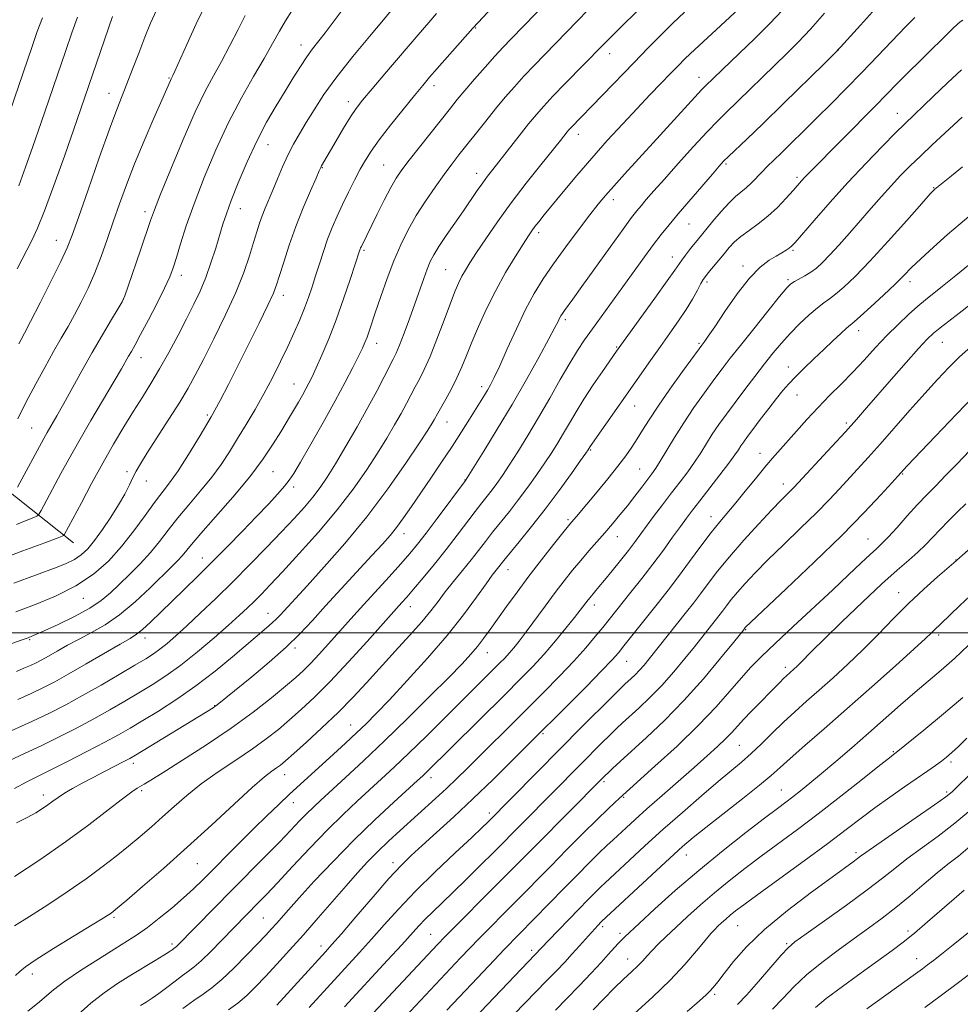
# Model space of a CAD drawing. Extents: x 2157300 to 2160200, y 297300 to 300200.
# Drawn here: x 2157750 to 2157992, y 298405 to 298658 of the extents above; entities that cross this region are included whole.
import ezdxf

# ---------------------------------------------------------------- set-up
doc = ezdxf.new("R2010")
doc.units = 0
doc.header["$MEASUREMENT"] = 0
for name, color, linetype, lineweight in [('BREAKLINE DTM HARD', 7, 'Continuous', 0), ('CONTOUR INDEX', 41, 'Continuous', 13), ('CONTOUR INTERMEDIATE', 44, 'Continuous', 0), ('GRID LINE', 7, 'Continuous', 0), ('SPOT ELEVATION DTM', 2, 'Continuous', 13)]:
    doc.layers.add(name, color=color, linetype=linetype, lineweight=lineweight)

msp = doc.modelspace()

# ---------------------------------------------------------------- linework, layer by layer
at = {"layer": 'BREAKLINE DTM HARD'}
msp.add_polyline3d([(2157763.67, 298523.19, 986.74), (2157713, 298563.41, 971.21), (2157677.48, 298591.81, 963.24), (2157654.8, 298614.24, 957.91), (2157635.62, 298634.31, 951.58), (2157618.12, 298643.23, 943.73), (2157586.64, 298664.57, 936.35), (2157562.76, 298682.32, 934.13), (2157551.12, 298692.37, 925.98), (2157540.65, 298703, 922.06), (2157525.54, 298718.93, 914.97)], dxfattribs=at)
at = {"layer": 'CONTOUR INDEX', "flags": 128}
for points, elevation in [([(2157920.6821, 298659.541), (2157917.709, 298656.717), (2157914.595, 298653.654), (2157911.277, 298650.311), (2157907.718, 298646.6681), (2157891.477, 298629.879), (2157890.993, 298629.336), (2157890.539, 298628.784), (2157888.784, 298626.582), (2157883.742, 298620.323), (2157880.014, 298615.618), (2157876.1551, 298610.569), (2157872.636, 298605.699), (2157869.636, 298601.336), (2157867.261, 298597.7641), (2157865.564, 298595.156), (2157864.381, 298593.251), (2157863.496, 298591.681), (2157862.696, 298590.0569), (2157861.784, 298587.92), (2157860.566, 298584.79), (2157858.93, 298580.426), (2157857.083, 298575.537), (2157855.312, 298571.069), (2157853.836, 298567.73), (2157852.607, 298565.279), (2157851.5049, 298563.238), (2157849.236, 298558.949), (2157847.865, 298556.408), (2157846.211, 298553.46), (2157844.212, 298550.064), (2157841.818, 298546.1911), (2157838.964, 298541.821), (2157835.538, 298536.959), (2157831.416, 298531.621), (2157826.613, 298525.926), (2157821.705, 298520.417), (2157817.41, 298515.741), (2157814.25, 298512.361), (2157811.989, 298509.998), (2157810.1931, 298508.184), (2157808.444, 298506.478), (2157806.355, 298504.531), (2157803.55, 298502.017), (2157799.809, 298498.756), (2157795.53, 298495.153), (2157791.266, 298491.758), (2157787.436, 298488.982), (2157783.922, 298486.683), (2157780.475, 298484.578), (2157776.874, 298482.432), (2157773.031, 298480.201), (2157768.888, 298477.891), (2157764.436, 298475.522), (2157759.85, 298473.1859), (2157755.355, 298470.99), (2157751.138, 298469.012), (2157747.2481, 298467.2001)], 1000), ([(2157797.698, 298661.6729), (2157795.247, 298656.553), (2157792.827, 298651.249), (2157789.755, 298644.384), (2157789.248, 298643.281), (2157788.795, 298642.416), (2157788.613, 298642.029), (2157786.417, 298636.967), (2157784.374, 298632.294), (2157781.887, 298626.519), (2157779.413, 298620.569), (2157777.309, 298615.176), (2157775.529, 298610.293), (2157773.924, 298605.677), (2157772.367, 298601.145), (2157770.795, 298596.733), (2157769.166, 298592.538), (2157767.454, 298588.64), (2157765.702, 298585.059), (2157763.971, 298581.8009), (2157762.288, 298578.809), (2157760.539, 298575.776), (2157758.576, 298572.331), (2157756.332, 298568.271), (2157754.057, 298564.059), (2157752.085, 298560.327), (2157750.625, 298557.487), (2157749.406, 298555.0789)], 980), ([(2157979.843, 298658.233), (2157977.475, 298655.8021), (2157970.323, 298648.323), (2157966.206, 298644.043), (2157962.196, 298639.933), (2157958.359, 298636.055), (2157954.696, 298632.3941), (2157951.234, 298628.962), (2157948.115, 298625.896), (2157945.509, 298623.358), (2157941.964, 298619.938), (2157940.605, 298618.571), (2157937.875, 298615.694), (2157936.532, 298614.402), (2157933.809, 298612.161), (2157932.128, 298610.581), (2157930.0971, 298608.363), (2157927.988, 298605.884), (2157923.904, 298600.92), (2157923.013, 298599.813), (2157921.9751, 298598.498), (2157920.896, 298597.095), (2157919.962, 298595.827), (2157918.2, 298593.226), (2157916.268, 298590.478), (2157913.087, 298586.074), (2157903.178, 298572.476), (2157899.571, 298567.25), (2157897.203, 298563.7471), (2157894.841, 298560.123), (2157892.836, 298556.857), (2157891.148, 298553.964), (2157889.636, 298551.345), (2157888.163, 298548.886), (2157886.602, 298546.412), (2157884.828, 298543.732), (2157882.756, 298540.7219), (2157880.4651, 298537.515), (2157878.073, 298534.306), (2157875.695, 298531.264), (2157871.357, 298525.869), (2157869.528, 298523.525), (2157867.77, 298521.238), (2157865.863, 298518.796), (2157863.668, 298516.065), (2157861.368, 298513.224), (2157859.2281, 298510.531), (2157857.393, 298508.1291), (2157855.529, 298505.715), (2157853.18, 298502.871), (2157850.037, 298499.31), (2157846.369, 298495.278), (2157838.992, 298487.214), (2157835.437, 298483.399), (2157831.658, 298479.543), (2157827.539, 298475.592), (2157823.542, 298471.913), (2157820.271, 298468.978), (2157818.147, 298467.11), (2157816.844, 298466.026), (2157815.85, 298465.295), (2157814.654, 298464.459), (2157812.746, 298462.974), (2157809.614, 298460.269), (2157804.9381, 298455.988), (2157799.159, 298450.629), (2157792.909, 298444.9031), (2157786.808, 298439.472), (2157781.445, 298434.812), (2157777.398, 298431.349), (2157775.037, 298429.347), (2157773.91, 298428.414), (2157773.358, 298427.997), (2157772.718, 298427.565), (2157771.315, 298426.683), (2157768.474, 298424.938), (2157763.868, 298422.1269), (2157758.587, 298418.8771), (2157754.071, 298416.023), (2157751.365, 298414.169), (2157749.928, 298412.997), (2157748.8221, 298411.959)], 1010), ([(2157857.004, 298659.227), (2157854.99, 298656.935), (2157852.242, 298653.751), (2157844.136, 298644.266), (2157840.4301, 298639.905), (2157837.964, 298636.957), (2157836.339, 298634.847), (2157834.884, 298632.659), (2157833.104, 298629.746), (2157831.201, 298626.533), (2157827.454, 298620.1), (2157827.217, 298619.6461), (2157826.829, 298618.791), (2157826.007, 298616.9289), (2157824.57, 298613.646), (2157822.738, 298609.308), (2157820.829, 298604.47), (2157819.121, 298599.667), (2157817.71, 298595.34), (2157816.647, 298591.903), (2157815.897, 298589.522), (2157815.062, 298587.354), (2157813.655, 298584.302), (2157811.362, 298579.628), (2157803.492, 298563.8971), (2157801.37, 298559.781), (2157799.039, 298555.528), (2157796.236, 298550.722), (2157793.259, 298545.861), (2157790.547, 298541.672), (2157788.395, 298538.63), (2157784.537, 298533.574), (2157782.091, 298530.181), (2157779.224, 298526.253), (2157776.06, 298522.232), (2157772.6611, 298518.488), (2157768.8329, 298515.1), (2157764.321, 298512.073), (2157759.048, 298509.421), (2157753.642, 298507.19), (2157748.909, 298505.434)], 990), ([(2157993.709, 298607.036), (2157991.487, 298605.187), (2157988.284, 298602.411), (2157984.674, 298599.198), (2157981.415, 298596.211), (2157979.023, 298593.906), (2157977.044, 298591.919), (2157974.779, 298589.683), (2157971.776, 298586.837), (2157968.55, 298583.854), (2157965.865, 298581.415), (2157964.244, 298579.985), (2157962.303, 298578.318), (2157960.814, 298576.965), (2157958.821, 298575.114), (2157956.468, 298572.902), (2157953.9201, 298570.4799), (2157951.42, 298568.064), (2157949.227, 298565.882), (2157947.5, 298564.059), (2157945.987, 298562.314), (2157944.334, 298560.261), (2157942.307, 298557.66), (2157940.154, 298554.857), (2157938.243, 298552.3429), (2157936.854, 298550.488), (2157935.897, 298549.166), (2157935.194, 298548.131), (2157934.54, 298547.111), (2157933.623, 298545.747), (2157932.104, 298543.655), (2157929.796, 298540.63), (2157924.634, 298533.999), (2157922.7541, 298531.563), (2157921.225, 298529.529), (2157919.63, 298527.347), (2157917.637, 298524.59), (2157915.251, 298521.321), (2157912.563, 298517.726), (2157909.698, 298514.0159), (2157906.9221, 298510.5), (2157899.704, 298501.444), (2157897.766, 298499.054), (2157895.31, 298496.145), (2157892.259, 298492.732), (2157888.585, 298488.855), (2157884.464, 298484.661), (2157880.12, 298480.32), (2157864.909, 298465.225), (2157862.19, 298462.551), (2157859.539, 298460.015), (2157856.718, 298457.41), (2157847.615, 298449.196), (2157844.637, 298446.443), (2157841.838, 298443.757), (2157839.246, 298441.129), (2157836.636, 298438.321), (2157833.72, 298435.035), (2157826.566, 298426.759), (2157822.79, 298422.43), (2157819.217, 298418.4299), (2157815.944, 298414.85), (2157813.032, 298411.72), (2157810.5, 298409.054), (2157808.192, 298406.789), (2157805.905, 298404.844), (2157803.504, 298403.1441)], 1020), ([(2157993.88, 298546.777), (2157990.725, 298543.471), (2157987.7711, 298540.434), (2157985.246, 298537.863), (2157982.949, 298535.503), (2157980.574, 298532.982), (2157977.93, 298530.076), (2157975.285, 298527.137), (2157973.021, 298524.663), (2157971.374, 298522.972), (2157969.9849, 298521.663), (2157968.346, 298520.159), (2157966.022, 298517.969), (2157962.855, 298514.965), (2157958.762, 298511.108), (2157948.615, 298501.656), (2157943.989, 298497.327), (2157940.483, 298493.969), (2157937.751, 298491.193), (2157935.222, 298488.395), (2157932.368, 298485.06), (2157928.836, 298481.044), (2157924.318, 298476.295), (2157918.755, 298470.928), (2157913.096, 298465.721), (2157903.906, 298457.456), (2157902.772, 298456.415), (2157900.956, 298454.702), (2157898.243, 298452.069), (2157894.562, 298448.416), (2157890.4, 298444.237), (2157886.386, 298440.175), (2157877.066, 298430.672), (2157867.9339, 298421.468), (2157865.493, 298418.963), (2157863.096, 298416.451), (2157848.989, 298401.434)], 1030), ([(2157992.174, 298483.404), (2157987.195, 298479.176), (2157982.215, 298475.048), (2157975.073, 298469.231), (2157974.423, 298468.755), (2157973.322, 298467.902), (2157970.793, 298465.903), (2157966.42, 298462.4269), (2157960.858, 298458.033), (2157955.029, 298453.502), (2157949.678, 298449.455), (2157940.383, 298442.584), (2157936.18, 298439.426), (2157932.19, 298436.324), (2157928.389, 298433.22), (2157924.776, 298430.096), (2157921.436, 298427.074), (2157918.475, 298424.317), (2157915.979, 298421.952), (2157913.941, 298419.973), (2157912.335, 298418.341), (2157911.092, 298416.992), (2157909.977, 298415.759), (2157908.716, 298414.4519), (2157907.082, 298412.897), (2157905.05, 298410.999), (2157902.641, 298408.6829), (2157899.932, 298405.952), (2157897.2099, 298403.131)], 1040), ([(2157992.527, 298433.864), (2157990.002, 298431.696), (2157983.15, 298425.718), (2157979.747, 298422.822), (2157976.877, 298420.512), (2157974.055, 298418.397), (2157966.08, 298412.648), (2157961.248, 298409.12), (2157957.109, 298405.997), (2157954.338, 298403.7251)], 1050)]:
    msp.add_lwpolyline(points, dxfattribs=dict(at, elevation=elevation))
at = {"layer": 'CONTOUR INTERMEDIATE', "flags": 128}
for points, elevation in [([(2157913.229, 298664.641), (2157899.654, 298651.044), (2157890.027, 298641.217), (2157886.879, 298637.959), (2157884.522, 298635.445), (2157882.624, 298633.285), (2157880.64, 298630.867), (2157878.19, 298627.782), (2157871.434, 298619.176), (2157870.084, 298617.435), (2157868.842, 298615.752), (2157867.446, 298613.754), (2157863.871, 298608.533), (2157859.447, 298602.147), (2157857.567, 298599.354), (2157856.258, 298597.239), (2157855.347, 298595.468), (2157854.559, 298593.555), (2157853.666, 298591.107), (2157851.3899, 298584.612), (2157850.021, 298580.784), (2157848.659, 298577.074), (2157847.49, 298574.018), (2157846.621, 298571.942), (2157845.8511, 298570.342), (2157843.528, 298565.848), (2157841.683, 298562.318), (2157839.349, 298557.987), (2157836.578, 298553.028), (2157833.681, 298547.989), (2157831.038, 298543.518), (2157828.905, 298540.073), (2157827.071, 298537.369), (2157825.206, 298534.933), (2157823.016, 298532.348), (2157820.361, 298529.41), (2157817.136, 298525.972), (2157813.298, 298521.958), (2157809.044, 298517.586), (2157804.627, 298513.143), (2157800.298, 298508.9), (2157796.28, 298505.057), (2157792.7869, 298501.797), (2157789.972, 298499.245), (2157787.731, 298497.308), (2157785.894, 298495.835), (2157784.231, 298494.64), (2157782.266, 298493.385), (2157779.459, 298491.697), (2157775.472, 298489.333), (2157770.774, 298486.588), (2157766.0301, 298483.886), (2157761.715, 298481.54), (2157757.534, 298479.411), (2157752.996, 298477.245), (2157747.687, 298474.801)], 998), ([(2157889.016, 298666.04), (2157876.133, 298652.7021), (2157874.077, 298650.545), (2157871.989, 298648.276), (2157869.456, 298645.435), (2157866.739, 298642.3259), (2157864.267, 298639.4401), (2157862.313, 298637.09), (2157860.529, 298634.872), (2157852.615, 298624.916), (2157849.946, 298621.528), (2157848.047, 298619.031), (2157846.632, 298616.931), (2157845.241, 298614.4929), (2157843.542, 298611.225), (2157841.736, 298607.62), (2157837.652, 298599.37), (2157837.476, 298598.977), (2157837.349, 298598.655), (2157837.202, 298598.225), (2157836.1039, 298594.838), (2157834.81, 298590.885), (2157833.109, 298585.854), (2157831.202, 298580.534), (2157829.284, 298575.618), (2157827.518, 298571.409), (2157826.061, 298568.111), (2157825.006, 298565.82), (2157824.199, 298564.18), (2157823.422, 298562.727), (2157822.509, 298561.0969), (2157821.497, 298559.332), (2157820.474, 298557.577), (2157819.481, 298555.9), (2157816.949, 298551.711), (2157815.027, 298548.612), (2157812.424, 298544.734), (2157808.964, 298540.117), (2157804.645, 298534.925), (2157800.167, 298529.817), (2157796.405, 298525.576), (2157793.991, 298522.761), (2157791.6, 298519.842), (2157790.503, 298518.652), (2157788.945, 298517.083), (2157783.382, 298511.5799), (2157779.536, 298507.97), (2157775.549, 298504.626), (2157771.798, 298502.055), (2157768.331, 298500.101), (2157765.113, 298498.445), (2157762.133, 298496.841), (2157759.48, 298495.341), (2157757.264, 298494.071), (2157755.533, 298493.112), (2157754.0771, 298492.36), (2157752.625, 298491.665), (2157750.955, 298490.907), (2157749.048, 298490.085)], 994), ([(2157873.702, 298663.441), (2157867.636, 298656.933), (2157866.305, 298655.476), (2157857.16, 298645.115), (2157855.18, 298642.838), (2157853.4271, 298640.7679), (2157851.289, 298638.174), (2157848.371, 298634.58), (2157845.127, 298630.515), (2157842.227, 298626.764), (2157840.159, 298623.886), (2157838.684, 298621.548), (2157837.3809, 298619.191), (2157835.9219, 298616.398), (2157834.355, 298613.294), (2157832.818, 298610.143), (2157831.421, 298607.141), (2157830.159, 298604.215), (2157828.994, 298601.223), (2157827.897, 298598.073), (2157826.866, 298594.883), (2157825.903, 298591.816), (2157824.998, 298588.985), (2157824.076, 298586.27), (2157823.049, 298583.497), (2157821.838, 298580.515), (2157820.417, 298577.254), (2157818.772, 298573.668), (2157816.897, 298569.746), (2157814.833, 298565.623), (2157812.632, 298561.468), (2157810.35, 298557.433), (2157808.067, 298553.5851), (2157805.869, 298549.9711), (2157803.79, 298546.601), (2157801.65, 298543.3401), (2157799.219, 298540.016), (2157796.361, 298536.517), (2157793.329, 298532.973), (2157790.471, 298529.575), (2157788.027, 298526.458), (2157785.794, 298523.539), (2157783.459, 298520.68), (2157780.811, 298517.794), (2157778.043, 298514.998), (2157775.45, 298512.462), (2157773.187, 298510.29), (2157770.847, 298508.327), (2157767.883, 298506.351), (2157763.986, 298504.231), (2157759.793, 298502.189), (2157756.18, 298500.536), (2157753.752, 298499.476), (2157752.032, 298498.789), (2157750.272, 298498.149), (2157745.2269, 298496.342)], 992), ([(2157832.983, 298660.416), (2157828.353, 298654.305), (2157825.146, 298650.164), (2157823.671, 298648.126), (2157822.024, 298645.641), (2157820.163, 298642.685), (2157818.077, 298639.306), (2157815.775, 298635.531), (2157813.322, 298631.282), (2157810.796, 298626.457), (2157808.301, 298621.087), (2157806.0329, 298615.748), (2157804.212, 298611.149), (2157802.97, 298607.755), (2157802.0869, 298605.053), (2157800.236, 298598.898), (2157799.022, 298595.107), (2157797.6779, 298591.335), (2157796.237, 298587.872), (2157794.627, 298584.48), (2157792.748, 298580.792), (2157790.5489, 298576.574), (2157788.17, 298572.124), (2157785.797, 298567.873), (2157783.564, 298564.12), (2157781.385, 298560.627), (2157779.121, 298557.022), (2157776.663, 298553.002), (2157774.017, 298548.523), (2157771.22, 298543.6079), (2157768.356, 298538.395), (2157765.714, 298533.475), (2157761.302, 298525.197), (2157761.223, 298525.099), (2157761.1231, 298525.042), (2157760.796, 298524.902), (2157759.485, 298524.39), (2157756.296, 298523.176), (2157750.721, 298521.082), (2157743.815, 298518.537)], 986), ([(2157845.674, 298660.473), (2157843.326, 298657.617), (2157839.729, 298653.313), (2157835.473, 298648.154), (2157831.369, 298642.958), (2157828.058, 298638.393), (2157825.491, 298634.506), (2157823.449, 298631.1869), (2157821.7311, 298628.303), (2157820.218, 298625.611), (2157818.807, 298622.844), (2157817.424, 298619.823), (2157816.1, 298616.732), (2157814.893, 298613.849), (2157812.946, 298609.232), (2157812.169, 298607.264), (2157811.475, 298605.301), (2157810.77, 298603.098), (2157809.946, 298600.394), (2157808.885, 298596.959), (2157807.419, 298592.7), (2157805.371, 298587.557), (2157802.676, 298581.6189), (2157799.7339, 298575.579), (2157797.06, 298570.277), (2157794.99, 298566.263), (2157793.158, 298562.924), (2157791.018, 298559.353), (2157788.224, 298554.944), (2157782.613, 298546.261), (2157780.889, 298543.504), (2157779.813, 298541.628), (2157778.982, 298539.99), (2157778.046, 298538.056), (2157776.851, 298535.707), (2157775.292, 298532.9291), (2157773.329, 298529.7809), (2157771.177, 298526.5979), (2157769.116, 298523.79), (2157767.34, 298521.66), (2157765.69, 298520.099), (2157763.922, 298518.893), (2157761.848, 298517.855), (2157759.51, 298516.901), (2157748.386, 298512.791)], 988), ([(2157935.793, 298661.433), (2157926.559, 298652.968), (2157923.322, 298649.965), (2157920.885, 298647.6479), (2157918.954, 298645.737), (2157917.019, 298643.756), (2157914.658, 298641.311), (2157911.812, 298638.335), (2157908.507, 298634.842), (2157904.8, 298630.873), (2157900.853, 298626.5609), (2157896.854, 298622.064), (2157893.003, 298617.575), (2157889.5321, 298613.42), (2157884.631, 298607.442), (2157883.226, 298605.701), (2157882.253, 298604.455), (2157881.474, 298603.39), (2157880.576, 298602.051), (2157879.224, 298599.943), (2157877.2, 298596.723), (2157874.734, 298592.626), (2157872.174, 298588.037), (2157869.815, 298583.325), (2157867.7519, 298578.793), (2157866.033, 298574.729), (2157864.661, 298571.325), (2157863.46, 298568.379), (2157862.2131, 298565.592), (2157860.779, 298562.769), (2157859.329, 298560.123), (2157857.303, 298556.525), (2157856.381, 298554.828), (2157855.844, 298553.893), (2157854.743, 298552.139), (2157852.599, 298548.865), (2157849.078, 298543.627), (2157844.435, 298537.018), (2157839.074, 298529.89), (2157833.438, 298523.029), (2157828.117, 298516.963), (2157823.738, 298512.154), (2157816.765, 298504.551), (2157815.861, 298503.603), (2157814.776, 298502.57), (2157813.307, 298501.288), (2157804.572, 298493.893), (2157800.067, 298490.186), (2157795.171, 298486.416), (2157790.205, 298482.95), (2157785.525, 298479.934), (2157781.491, 298477.459), (2157778.276, 298475.53), (2157775.288, 298473.814), (2157771.747, 298471.896), (2157767.156, 298469.504), (2157762.166, 298466.961), (2157757.713, 298464.736), (2157754.422, 298463.126), (2157751.667, 298461.745), (2157748.511, 298460.033)], 1002), ([(2157969.798, 298660.487), (2157965.877, 298656.204), (2157960.803, 298650.587), (2157959.203, 298648.927), (2157956.549, 298646.305), (2157946.246, 298636.202), (2157940.812, 298630.911), (2157936.692, 298626.948), (2157931.982, 298622.477), (2157930.73, 298621.242), (2157929.546, 298619.954), (2157927.834, 298617.974), (2157919.0919, 298607.704), (2157916.709, 298604.873), (2157914.71, 298602.42), (2157912.708, 298599.83), (2157910.399, 298596.703), (2157897.019, 298578.207), (2157895.013, 298575.366), (2157893.178, 298572.597), (2157891.179, 298569.319), (2157888.767, 298565.127), (2157886.045, 298560.322), (2157883.204, 298555.378), (2157880.425, 298550.722), (2157877.861, 298546.581), (2157875.654, 298543.134), (2157873.898, 298540.484), (2157872.48, 298538.448), (2157871.235, 298536.768), (2157870, 298535.1859), (2157868.613, 298533.435), (2157866.916, 298531.248), (2157862.273, 298525.1069), (2157859.451, 298521.455), (2157856.447, 298517.699), (2157853.55, 298514.174), (2157851.089, 298511.247), (2157849.307, 298509.179), (2157848.098, 298507.819), (2157839.135, 298497.827), (2157834.362, 298492.584), (2157829.609, 298487.511), (2157825.591, 298483.456), (2157822.226, 298480.294), (2157819.235, 298477.659), (2157816.336, 298475.217), (2157813.238, 298472.776), (2157809.6469, 298470.178), (2157805.4011, 298467.316), (2157800.865, 298464.283), (2157796.536, 298461.222), (2157792.794, 298458.256), (2157789.545, 298455.42), (2157786.58, 298452.729), (2157783.71, 298450.179), (2157780.827, 298447.701), (2157777.845, 298445.211), (2157774.658, 298442.623), (2157771.085, 298439.8489), (2157766.922, 298436.804), (2157762.098, 298433.471), (2157757.063, 298430.123), (2157752.396, 298427.1009), (2157748.571, 298424.673)], 1008), ([(2157945.755, 298659.98), (2157942.617, 298656.673), (2157938.751, 298652.828), (2157934.7, 298648.92), (2157926.014, 298640.585), (2157925.08, 298639.61), (2157923.328, 298637.708), (2157912.646, 298625.949), (2157905.307, 298617.945), (2157902.486, 298614.843), (2157900.384, 298612.455), (2157898.542, 298610.226), (2157896.369, 298607.448), (2157893.46, 298603.639), (2157890.157, 298599.228), (2157886.991, 298594.87), (2157884.351, 298591.017), (2157882.072, 298587.292), (2157879.848, 298583.114), (2157877.475, 298578.146), (2157875.155, 298573.033), (2157873.193, 298568.663), (2157871.804, 298565.685), (2157870.845, 298563.796), (2157870.084, 298562.45), (2157869.306, 298561.155), (2157865.444, 298554.939), (2157863.382, 298551.677), (2157860.966, 298547.948), (2157858.269, 298543.9049), (2157855.485, 298539.804), (2157850.515, 298532.5169), (2157848.489, 298529.592), (2157846.701, 298527.135), (2157845.02, 298525.031), (2157843.062, 298522.8019), (2157840.375, 298519.878), (2157832.508, 298511.358), (2157828.481, 298506.9539), (2157825.073, 298503.195), (2157821.888, 298499.816), (2157818.316, 298496.357), (2157813.986, 298492.5301), (2157809.479, 298488.74), (2157800.593, 298481.482), (2157800.042, 298481.064), (2157799.618, 298480.775), (2157779.603, 298468.574), (2157778.136, 298467.726), (2157776.661, 298466.945), (2157771.699, 298464.397), (2157768.755, 298462.871), (2157765.962, 298461.394), (2157763.472, 298460.025), (2157761.386, 298458.801), (2157759.753, 298457.737), (2157758.407, 298456.776), (2157757.1289, 298455.8441), (2157755.709, 298454.869), (2157753.986, 298453.8), (2157751.8071, 298452.591), (2157749.08, 298451.204)], 1004), ([(2157819.81, 298659.934), (2157818.161, 298657.388), (2157816.594, 298654.668), (2157814.846, 298651.5081), (2157812.686, 298647.691), (2157809.9601, 298643.043), (2157806.825, 298637.548), (2157803.512, 298631.23), (2157800.2479, 298624.216), (2157797.234, 298617.04), (2157794.664, 298610.336), (2157792.679, 298604.631), (2157791.212, 298600.016), (2157790.145, 298596.475), (2157789.319, 298593.862), (2157788.425, 298591.518), (2157787.112, 298588.654), (2157785.172, 298584.766), (2157782.954, 298580.475), (2157780.947, 298576.684), (2157779.52, 298574.065), (2157778.561, 298572.368), (2157777.837, 298571.111), (2157775.996, 298567.862), (2157774.173, 298564.729), (2157768.191, 298554.5809), (2157765.063, 298549.196), (2157762.509, 298544.664), (2157760.486, 298540.9549), (2157755.366, 298531.453), (2157754.9, 298530.623), (2157754.608, 298530.259), (2157754.238, 298530.049), (2157753.5, 298529.706), (2157751.944, 298529.046), (2157749.084, 298527.9071)], 984), ([(2157895.938, 298660.141), (2157893.139, 298657.288), (2157882.053, 298645.882), (2157879.434, 298643.117), (2157876.978, 298640.426), (2157874.594, 298637.693), (2157872.157, 298634.773), (2157869.597, 298631.593), (2157862.74, 298622.877), (2157860.885, 298620.487), (2157858.896, 298617.838), (2157856.586, 298614.636), (2157854.119, 298611.036), (2157851.744, 298607.301), (2157849.653, 298603.612), (2157847.784, 298599.814), (2157846.018, 298595.668), (2157844.278, 298591.077), (2157842.664, 298586.497), (2157841.319, 298582.524), (2157839.649, 298577.5419), (2157839.11, 298576.02), (2157838.59, 298574.692), (2157837.925, 298573.194), (2157836.944, 298571.153), (2157835.497, 298568.259), (2157833.511, 298564.433), (2157830.9319, 298559.658), (2157827.813, 298554.081), (2157824.64, 298548.516), (2157822.003, 298543.942), (2157820.297, 298541.033), (2157819.132, 298539.242), (2157817.918, 298537.712), (2157816.166, 298535.7321), (2157813.778, 298533.149), (2157810.755, 298529.955), (2157807.15, 298526.195), (2157803.219, 298522.1541), (2157799.271, 298518.171), (2157795.56, 298514.517), (2157788.946, 298508.1131), (2157783.496, 298502.798), (2157781.4659, 298500.912), (2157779.926, 298499.674), (2157778.253, 298498.616), (2157775.674, 298497.132), (2157766.992, 298492.071), (2157762.486, 298489.475), (2157758.872, 298487.473), (2157755.835, 298485.903), (2157752.805, 298484.452), (2157749.392, 298482.897)], 996), ([(2157785.057, 298660.104), (2157783.485, 298656.721), (2157782.008, 298653.13), (2157780.444, 298649.075), (2157778.875, 298644.9119), (2157777.443, 298641.151), (2157774.841, 298634.532), (2157772.956, 298629.476), (2157770.322, 298622.129), (2157767.432, 298613.927), (2157764.956, 298606.84), (2157763.332, 298602.227), (2157762.071, 298599.0089), (2157760.45, 298595.493), (2157757.986, 298590.5), (2157755.16, 298584.903), (2157752.69, 298580.084), (2157751.1111, 298577.066), (2157750.215, 298575.418), (2157749.611, 298574.345)], 978), ([(2157755.712, 298658.164), (2157754.401, 298654.593), (2157753.055, 298650.746), (2157746.123, 298630.428)], 972), ([(2157956.644, 298659.315), (2157953.025, 298655.214), (2157949.867, 298651.846), (2157946.944, 298648.92), (2157931.309, 298633.718), (2157929.121, 298631.548), (2157926.494, 298628.805), (2157922.989, 298625.007), (2157919.088, 298620.7), (2157915.503, 298616.691), (2157912.788, 298613.611), (2157910.8681, 298611.394), (2157909.509, 298609.799), (2157908.423, 298608.493), (2157907.086, 298606.7669), (2157904.919, 298603.818), (2157901.589, 298599.194), (2157894.329, 298589.058), (2157891.999, 298585.836), (2157889.826, 298582.871), (2157889.305, 298582.13), (2157888.924, 298581.522), (2157888.593, 298580.905), (2157888.183, 298580.065), (2157887.39, 298578.49), (2157885.865, 298575.599), (2157883.373, 298571.012), (2157880.115, 298565.1739), (2157876.402, 298558.737), (2157872.578, 298552.358), (2157869.106, 298546.726), (2157864.397, 298539.2309), (2157857.164, 298529.443), (2157854.347, 298525.689), (2157852.119, 298522.813), (2157850.124, 298520.402), (2157847.801, 298517.771), (2157844.774, 298514.445), (2157838.255, 298507.331), (2157835.714, 298504.511), (2157829.2, 298497.174), (2157826.844, 298494.576), (2157824.667, 298492.25), (2157822.785, 298490.363), (2157820.8021, 298488.556), (2157818.198, 298486.339), (2157814.5539, 298483.341), (2157809.866, 298479.671), (2157804.234, 298475.5551), (2157797.906, 298471.27), (2157791.732, 298467.29), (2157786.711, 298464.142), (2157783.559, 298462.187), (2157781.856, 298461.1499), (2157780.014, 298460.07), (2157778.656, 298459.152), (2157776.307, 298457.398), (2157772.579, 298454.5029), (2157767.599, 298450.681), (2157761.624, 298446.282), (2157755.016, 298441.683), (2157748.565, 298437.391)], 1006), ([(2157773.69, 298658.425), (2157765.589, 298634.721), (2157763.779, 298629.504), (2157761.349, 298622.558), (2157758.668, 298615.016), (2157756.255, 298608.473), (2157754.468, 298604.038), (2157752.994, 298600.891), (2157749.218, 298593.571)], 976), ([(2157807.808, 298658.724), (2157806.011, 298655.138), (2157803.879, 298651.002), (2157801.698, 298646.923), (2157799.652, 298643.245), (2157797.518, 298639.253), (2157794.973, 298633.968), (2157791.859, 298626.864), (2157788.669, 298619.226), (2157786.06, 298612.795), (2157784.475, 298608.748), (2157783.4869, 298606.012), (2157780.929, 298598.439), (2157777.739, 298589.104), (2157776.865, 298586.63), (2157776.2, 298585.148), (2157775.196, 298583.433), (2157773.448, 298580.536), (2157771.115, 298576.6129), (2157768.496, 298572.098), (2157765.866, 298567.408), (2157761.219, 298558.968), (2157759.453, 298555.836), (2157756.974, 298551.545), (2157756.09, 298549.974), (2157749.3041, 298537.484)], 982), ([(2157764.701, 298658.295), (2157763.263, 298654.229), (2157761.63, 298649.49), (2157755.396, 298631.241), (2157753.279, 298625.079), (2157751.403, 298619.706), (2157749.6359, 298614.973)], 974), ([(2157992.161, 298657.563), (2157991.52, 298657.129), (2157991.309, 298656.956), (2157991.004, 298656.6801), (2157989.477, 298655.208), (2157981.279, 298647.193), (2157978.021, 298643.966), (2157975.376, 298641.297), (2157969.742, 298635.532), (2157952.681, 298618.296), (2157951.627, 298617.1939), (2157950.774, 298616.262), (2157948.563, 298613.747), (2157946.773, 298611.734), (2157944.57, 298609.409), (2157942.13, 298607.122), (2157939.631, 298605.148), (2157937.257, 298603.458), (2157935.196, 298601.95), (2157933.566, 298600.52), (2157932.199, 298599.062), (2157930.859, 298597.469), (2157926.782, 298592.564), (2157926.0361, 298591.642), (2157925.509, 298590.874), (2157924.913, 298589.809), (2157924.007, 298588.1001), (2157922.745, 298585.819), (2157921.131, 298583.139), (2157919.18, 298580.2081), (2157916.955, 298577.049), (2157914.529, 298573.657), (2157911.96, 298570.029), (2157896.4309, 298547.925), (2157895.901, 298547.05), (2157895.343, 298546.2421), (2157894.001, 298544.331), (2157891.613, 298540.961), (2157888.45, 298536.581), (2157884.911, 298531.843), (2157881.39, 298527.343), (2157878.238, 298523.453), (2157874.29, 298518.643), (2157872.281, 298516.108), (2157871.301, 298514.816), (2157869.703, 298512.612), (2157867.268, 298509.193), (2157863.936, 298504.691), (2157859.688, 298499.348), (2157854.639, 298493.484), (2157849.438, 298487.743), (2157844.869, 298482.8499), (2157841.476, 298479.301), (2157838.862, 298476.667), (2157836.388, 298474.289), (2157833.567, 298471.657), (2157830.506, 298468.846), (2157821.928, 298461.062), (2157819.232, 298458.569), (2157816.413, 298455.896), (2157813.384, 298452.963), (2157810.067, 298449.705), (2157806.457, 298446.128), (2157796.922, 298436.581), (2157794.532, 298434.245), (2157791.978, 298431.897), (2157788.96, 298429.295), (2157785.7411, 298426.659), (2157782.728, 298424.324), (2157780.153, 298422.4911), (2157777.566, 298420.815), (2157774.343, 298418.816), (2157770.114, 298416.177), (2157765.524, 298413.233), (2157761.469, 298410.479), (2157758.585, 298408.279), (2157754.413, 298404.709), (2157751.951, 298402.802)], 1012), ([(2157991.844, 298644.729), (2157988.296, 298641.434), (2157984.577, 298637.883), (2157977.25, 298630.84), (2157974.929, 298628.5499), (2157971.545, 298625.138), (2157967.32, 298620.774), (2157962.686, 298615.828), (2157958.083, 298610.718), (2157953.989, 298606.043), (2157949.091, 298600.37), (2157948.1859, 298599.398), (2157947.5861, 298598.913), (2157946.794, 298598.3959), (2157945.689, 298597.727), (2157944.239, 298596.889), (2157942.409, 298595.7911), (2157940.151, 298594.059), (2157937.41, 298591.244), (2157934.233, 298587.154), (2157931.064, 298582.618), (2157928.448, 298578.719), (2157926.784, 298576.273), (2157925.893, 298575.025), (2157925.109, 298574.0109), (2157924.408, 298573.058), (2157920.193, 298567.243), (2157916.951, 298562.706), (2157913.892, 298558.3101), (2157911.591, 298554.823), (2157909.913, 298552.132), (2157908.539, 298549.899), (2157907.1711, 298547.8001), (2157905.576, 298545.551), (2157903.536, 298542.8771), (2157900.9551, 298539.6459), (2157898.205, 298536.281), (2157892.933, 298529.952), (2157891.685, 298528.494), (2157890.911, 298527.554), (2157889.461, 298525.749), (2157887.047, 298522.707), (2157883.981, 298518.797), (2157880.727, 298514.574), (2157877.683, 298510.516), (2157874.969, 298506.809), (2157872.6401, 298503.565), (2157870.71, 298500.85), (2157869.05, 298498.553), (2157867.49, 298496.519), (2157865.803, 298494.521), (2157863.521, 298492.062), (2157860.117, 298488.573), (2157855.277, 298483.709), (2157849.531, 298478.016), (2157843.618, 298472.263), (2157838.191, 298467.11), (2157833.539, 298462.787), (2157827.242, 298457.02), (2157825.33, 298455.232), (2157823.659, 298453.586), (2157821.805, 298451.6679), (2157819.517, 298449.269), (2157816.584, 298446.235), (2157812.888, 298442.482), (2157804.253, 298433.787), (2157799.981, 298429.4539), (2157790.122, 298419.383), (2157789.845, 298419.139), (2157789.037, 298418.548), (2157788.318, 298418.062), (2157786.9351, 298417.184), (2157784.69, 298415.8091), (2157778.4649, 298412.02), (2157775.023, 298409.869), (2157771.552, 298407.516), (2157768.125, 298404.8521), (2157764.776, 298401.815)], 1014), ([(2157992.011, 298632.555), (2157984.314, 298625.438), (2157981.374, 298622.678), (2157978.697, 298620.079), (2157976.215, 298617.557), (2157973.7809, 298614.957), (2157971.272, 298612.158), (2157968.656, 298609.168), (2157965.9239, 298606.024), (2157963.108, 298602.8049), (2157960.398, 298599.7559), (2157958.026, 298597.159), (2157956.143, 298595.216), (2157954.591, 298593.804), (2157953.135, 298592.717), (2157951.611, 298591.787), (2157948.936, 298590.35), (2157948.043, 298589.763), (2157946.981, 298588.687), (2157945.126, 298586.468), (2157942.093, 298582.727), (2157938.458, 298578.205), (2157935.0389, 298573.918), (2157932.429, 298570.603), (2157930.34, 298567.881), (2157928.26, 298565.09), (2157925.808, 298561.729), (2157923.122, 298557.934), (2157920.47, 298553.998), (2157918.085, 298550.213), (2157914.469, 298544.177), (2157913.299, 298542.33), (2157912.306, 298540.921), (2157909.686, 298537.454), (2157907.906, 298535.124), (2157905.9959, 298532.685), (2157904.082, 298530.33), (2157902.16, 298528.05), (2157900.194, 298525.778), (2157896.088, 298521.089), (2157894.01, 298518.66), (2157891.942, 298516.148), (2157889.795, 298513.431), (2157887.456, 298510.36), (2157884.88, 298506.888), (2157879.995, 298500.255), (2157878.198, 298497.886), (2157876.8029, 298496.137), (2157875.635, 298494.77), (2157874.515, 298493.55), (2157873.278, 298492.278), (2157854.369, 298473.512), (2157849.823, 298469.061), (2157846.06, 298465.459), (2157842.859, 298462.474), (2157836.584, 298456.727), (2157832.999, 298453.347), (2157828.955, 298449.35), (2157824.457, 298444.6889), (2157819.98, 298439.9319), (2157816.11, 298435.796), (2157813.274, 298432.809), (2157811.252, 298430.729), (2157808.139, 298427.575), (2157801.738, 298420.952), (2157798.975, 298418.127), (2157796.524, 298415.73), (2157794.704, 298414.135), (2157793.238, 298413.031), (2157791.699, 298411.932), (2157789.782, 298410.483), (2157787.657, 298408.845), (2157785.612, 298407.306), (2157783.868, 298406.084), (2157782.357, 298405.108), (2157780.942, 298404.236)], 1016), ([(2157992.128, 298619.828), (2157989.259, 298617.502), (2157985, 298614.104), (2157984.748, 298613.857), (2157983.829, 298612.854), (2157981.6219, 298610.379), (2157977.773, 298606.0389), (2157973.011, 298600.715), (2157968.329, 298595.607), (2157964.53, 298591.674), (2157961.642, 298588.91), (2157959.5, 298587.066), (2157957.899, 298585.859), (2157956.478, 298584.861), (2157954.839, 298583.6079), (2157952.7, 298581.76), (2157950.253, 298579.463), (2157947.808, 298576.99), (2157945.588, 298574.534), (2157943.467, 298571.986), (2157941.233, 298569.159), (2157938.744, 298565.944), (2157936.147, 298562.547), (2157933.658, 298559.248), (2157931.451, 298556.266), (2157929.524, 298553.57), (2157927.832, 298551.065), (2157926.313, 298548.6621), (2157924.844, 298546.299), (2157923.286, 298543.916), (2157921.5279, 298541.454), (2157919.554, 298538.841), (2157917.375, 298536.004), (2157915.042, 298532.935), (2157912.7581, 298529.897), (2157907.827, 298523.245), (2157906.258, 298521.191), (2157904.266, 298518.656), (2157902.107, 298515.956), (2157900.159, 298513.559), (2157898.713, 298511.822), (2157896.417, 298509.131), (2157895.9169, 298508.505), (2157893.918, 298505.869), (2157892.438, 298503.982), (2157890.229, 298501.229), (2157887.5109, 298497.938), (2157884.602, 298494.561), (2157881.692, 298491.391), (2157878.474, 298488.083), (2157874.516, 298484.135), (2157854.309, 298464.147), (2157853.42, 298463.3), (2157852.115, 298462.098), (2157845.981, 298456.493), (2157841.107, 298451.937), (2157835.731, 298446.719), (2157830.404, 298441.282), (2157825.572, 298436.153), (2157821.655, 298431.882), (2157818.933, 298428.853), (2157815.817, 298425.308), (2157814.599, 298423.949), (2157813.119, 298422.351), (2157811.042, 298420.15), (2157808.175, 298417.1531), (2157804.917, 298413.854), (2157801.815, 298410.916), (2157799.255, 298408.805), (2157796.986, 298407.187), (2157794.597, 298405.529), (2157791.829, 298403.465)], 1018), ([(2157999.166, 298598.973), (2157990.383, 298591.87), (2157987.004, 298589.157), (2157982.575, 298585.6319), (2157980.641, 298584.004), (2157978.275, 298581.893), (2157975.545, 298579.324), (2157972.646, 298576.43), (2157969.738, 298573.339), (2157966.831, 298570.165), (2157963.904, 298567.021), (2157960.941, 298563.985), (2157957.967, 298561.001), (2157955.018, 298557.981), (2157952.143, 298554.889), (2157949.459, 298551.899), (2157943.291, 298544.951), (2157941.282, 298542.585), (2157938.885, 298539.651), (2157936.306, 298536.461), (2157933.853, 298533.467), (2157929.728, 298528.593), (2157927.519, 298525.834), (2157924.882, 298522.332), (2157921.99, 298518.397), (2157919.111, 298514.503), (2157916.454, 298511.013), (2157913.973, 298507.847), (2157905.103, 298496.648), (2157903.683, 298494.89), (2157902.061, 298493.056), (2157899.444, 298490.318), (2157895.378, 298486.185), (2157876.345, 298467.105), (2157871.527, 298462.341), (2157866.34, 298457.325), (2157861.389, 298452.695), (2157856.973, 298448.677), (2157853.315, 298445.389), (2157850.475, 298442.794), (2157847.869, 298440.223), (2157844.748, 298436.846), (2157840.649, 298432.175), (2157836.252, 298427.063), (2157832.52, 298422.7), (2157830.111, 298419.912), (2157828.457, 298418.048), (2157815.979, 298404.333)], 1022), ([(2157994.024, 298584.318), (2157991.241, 298582.184), (2157988.589, 298580.169), (2157986.354, 298578.449), (2157984.665, 298577.0599), (2157983.036, 298575.495), (2157980.825, 298573.106), (2157977.616, 298569.493), (2157973.887, 298565.235), (2157967.458, 298557.844), (2157964.881, 298554.911), (2157962.025, 298551.735), (2157958.529, 298547.922), (2157948.821, 298537.458), (2157948.009, 298536.627), (2157947.025, 298535.659), (2157945.5141, 298534.1419), (2157943.154, 298531.69), (2157939.787, 298528.092), (2157935.916, 298523.837), (2157932.209, 298519.5869), (2157929.185, 298515.88), (2157926.779, 298512.734), (2157924.777, 298510.044), (2157922.976, 298507.679), (2157921.2121, 298505.429), (2157911.6149, 298493.316), (2157910.312, 298491.736), (2157909.147, 298490.425), (2157908.019, 298489.274), (2157906.975, 298488.286), (2157905.366, 298486.813), (2157904.263, 298485.744), (2157902.172, 298483.672), (2157894.078, 298475.58), (2157888.949, 298470.421), (2157870.072, 298451.292), (2157868.673, 298449.953), (2157866, 298447.4409), (2157861.759, 298443.477), (2157856.629, 298438.607), (2157851.53, 298433.586), (2157847.185, 298429.024), (2157843.526, 298424.956), (2157840.284, 298421.276), (2157837.214, 298417.86), (2157824.219, 298403.696)], 1024), ([(2157994.218, 298573.584), (2157991.363, 298570.952), (2157988.575, 298568.215), (2157985.677, 298565.183), (2157982.405, 298561.583), (2157978.61, 298557.286), (2157970.932, 298548.517), (2157967.847, 298545.067), (2157960.522, 298537.0571), (2157957.843, 298534.204), (2157954.558, 298530.8599), (2157950.517, 298526.917), (2157946.168, 298522.7351), (2157942.109, 298518.794), (2157938.81, 298515.471), (2157936.244, 298512.743), (2157934.258, 298510.484), (2157932.706, 298508.581), (2157931.471, 298506.966), (2157930.443, 298505.584), (2157929.518, 298504.371), (2157923.235, 298496.441), (2157920.79, 298493.402), (2157917.925, 298489.968), (2157914.849, 298486.519), (2157911.775, 298483.384), (2157908.932, 298480.694), (2157904.759, 298476.892), (2157903.236, 298475.458), (2157901.556, 298473.825), (2157899.396, 298471.688), (2157894.099, 298466.379), (2157871.4969, 298443.5111), (2157868.364, 298440.378), (2157864.72, 298436.76), (2157861.1851, 298433.289), (2157855.926, 298428.224), (2157854.062, 298426.387), (2157852.462, 298424.705), (2157848.048, 298419.852), (2157844.355, 298415.851), (2157833.297, 298403.933)], 1026), ([(2157995.451, 298561.287), (2157990.586, 298556.252), (2157985.155, 298550.574), (2157977.908, 298542.94), (2157975.475, 298540.285), (2157973.926, 298538.5669), (2157971.107, 298535.464), (2157966.865, 298530.95), (2157961.107, 298525.093), (2157954.01, 298518.175), (2157946.823, 298511.328), (2157936.307, 298501.381), (2157935.814, 298500.751), (2157933.276, 298497.585), (2157929.964, 298493.488), (2157925.537, 298488.2), (2157920.5509, 298482.614), (2157915.532, 298477.495), (2157910.889, 298473.101), (2157904.153, 298466.971), (2157902.208, 298465.172), (2157899.249, 298462.336), (2157882.707, 298445.649), (2157873.534, 298436.346), (2157859.152, 298421.9289), (2157857.212, 298419.911), (2157838.187, 298399.6131)], 1028), ([(2157992.958, 298533.214), (2157990.834, 298531.148), (2157988.549, 298528.865), (2157986.359, 298526.612), (2157984.435, 298524.57), (2157982.62, 298522.671), (2157980.673, 298520.784), (2157978.344, 298518.73), (2157975.345, 298516.141), (2157971.383, 298512.599), (2157966.374, 298507.925), (2157961.099, 298502.875), (2157956.552, 298498.443), (2157953.476, 298495.3811), (2157950.441, 298492.271), (2157949.537, 298491.378), (2157948.777, 298490.67), (2157946.8929, 298488.985), (2157946.135, 298488.257), (2157945.154, 298487.273), (2157937.9, 298479.899), (2157935.873, 298477.7771), (2157932.818, 298474.406), (2157931.2269, 298472.746), (2157929.181, 298470.791), (2157926.539, 298468.396), (2157923.194, 298465.442), (2157914.907, 298458.188), (2157911.032, 298454.773), (2157907.988, 298452.046), (2157905.681, 298449.941), (2157902.339, 298446.855), (2157900.742, 298445.357), (2157898.762, 298443.441), (2157896.164, 298440.866), (2157893.089, 298437.773), (2157889.772, 298434.405), (2157874.336, 298418.606), (2157871.835, 298415.997), (2157865.915, 298409.742), (2157859.5949, 298403.024)], 1032), ([(2157993.55, 298521.307), (2157989.8591, 298518.041), (2157985.6991, 298514.414), (2157982.156, 298511.234), (2157978.224, 298507.532), (2157974.294, 298503.6), (2157970.41, 298499.604), (2157966.529, 298495.679), (2157962.638, 298491.946), (2157958.841, 298488.468), (2157955.27, 298485.296), (2157952.018, 298482.439), (2157949.003, 298479.759), (2157946.102, 298477.077), (2157943.226, 298474.2809), (2157940.429, 298471.519), (2157937.801, 298469.001), (2157935.339, 298466.821), (2157929.341, 298461.822), (2157925.045, 298458.157), (2157920.137, 298453.883), (2157915.1299, 298449.44), (2157910.495, 298445.243), (2157906.539, 298441.603), (2157900.3071, 298435.809), (2157899.181, 298434.722), (2157897.751, 298433.303), (2157895.888, 298431.425), (2157893.547, 298429.037), (2157885.707, 298420.942), (2157866.588, 298400.776)], 1034), ([(2157995.3149, 298510.67), (2157991.465, 298507.032), (2157986.56, 298502.353), (2157984.788, 298500.691), (2157984.067, 298499.982), (2157982.62, 298498.609), (2157979.709, 298495.937), (2157974.878, 298491.58), (2157968.796, 298486.15), (2157962.418, 298480.505), (2157956.579, 298475.388), (2157951.64, 298471.08), (2157947.849, 298467.745), (2157945.235, 298465.388), (2157942.966, 298463.37), (2157939.993, 298460.894), (2157935.631, 298457.432), (2157926.155, 298450.021), (2157922.919, 298447.419), (2157920.204, 298445.086), (2157916.905, 298442.0869), (2157912.315, 298437.842), (2157899.391, 298425.796), (2157898.344, 298424.724), (2157897.707, 298424.041), (2157896.745, 298422.978), (2157893.701, 298419.555), (2157891.851, 298417.503), (2157889.914, 298415.405), (2157887.7761, 298413.1429), (2157885.267, 298410.535), (2157865.884, 298390.595)], 1036), ([(2157993.692, 298496.822), (2157990.012, 298493.438), (2157986.6119, 298490.446), (2157979.934, 298484.747), (2157976.207, 298481.498), (2157967.971, 298474.237), (2157963.673, 298470.489), (2157959.55, 298466.938), (2157955.889, 298463.831), (2157952.902, 298461.3481), (2157950.503, 298459.409), (2157948.53, 298457.866), (2157946.737, 298456.506), (2157944.538, 298454.858), (2157941.262, 298452.386), (2157936.464, 298448.714), (2157930.594, 298444.104), (2157924.3281, 298438.976), (2157918.308, 298433.774), (2157913.051, 298429.041), (2157909.043, 298425.341), (2157905.325, 298421.855), (2157904.678, 298421.219), (2157904.178, 298420.704), (2157903.669, 298420.157), (2157901.101, 298417.3029), (2157899.272, 298415.323), (2157896.67, 298412.551), (2157893.597, 298409.307), (2157890.46, 298406.024), (2157887.535, 298402.994)], 1038), ([(2157993.253, 298472.997), (2157991.061, 298470.826), (2157989.409, 298469.267), (2157988.039, 298468.095), (2157986.71, 298467.07), (2157985.184, 298465.964), (2157983.23, 298464.594), (2157977.231, 298460.449), (2157973.405, 298457.773), (2157969.5859, 298455.03), (2157966.033, 298452.372), (2157962.233, 298449.4781), (2157957.4859, 298445.908), (2157951.421, 298441.448), (2157939.503, 298432.782), (2157935.895, 298430.137), (2157933.785, 298428.543), (2157932.451, 298427.4649), (2157931.296, 298426.466), (2157930.228, 298425.5), (2157929.281, 298424.618), (2157928.433, 298423.798), (2157927.43, 298422.718), (2157925.961, 298420.982), (2157923.7659, 298418.3), (2157920.775, 298414.803), (2157916.971, 298410.725), (2157912.457, 298406.351), (2157907.84, 298402.1509)], 1042), ([(2157994.095, 298463.708), (2157990.605, 298460.258), (2157989.415, 298459.137), (2157987.84, 298457.881), (2157984.949, 298455.809), (2157980.217, 298452.521), (2157970.069, 298445.5161), (2157967.287, 298443.567), (2157965.932, 298442.583), (2157965.131, 298441.981), (2157964.058, 298441.197), (2157958.592, 298437.247), (2157953.312, 298433.386), (2157947.136, 298428.673), (2157941.264, 298423.789), (2157936.649, 298419.321), (2157933.277, 298415.507), (2157930.886, 298412.492), (2157929.224, 298410.355), (2157928.062, 298408.904), (2157927.179, 298407.881), (2157926.254, 298406.949), (2157924.573, 298405.468), (2157921.327, 298402.721)], 1044), ([(2157994.216, 298454.508), (2157990.141, 298451.082), (2157985.815, 298447.758), (2157977.819, 298441.9209), (2157974.684, 298439.494), (2157971.548, 298436.9979), (2157967.575, 298433.94), (2157962.288, 298430.056), (2157956.638, 298426), (2157951.93, 298422.653), (2157949.063, 298420.583), (2157947.304, 298419.09), (2157945.511, 298417.158), (2157939.679, 298410.414), (2157936.686, 298407.014), (2157934.311, 298404.474)], 1046), ([(2157994.093, 298445.183), (2157991.046, 298442.6491), (2157988.373, 298440.553), (2157985.569, 298438.325), (2157982.265, 298435.551), (2157978.628, 298432.451), (2157974.959, 298429.402), (2157971.468, 298426.675), (2157967.988, 298424.109), (2157964.258, 298421.435), (2157960.135, 298418.46), (2157955.9251, 298415.291), (2157952.051, 298412.11), (2157948.812, 298409.062), (2157946.005, 298406.134), (2157943.306, 298403.279)], 1048), ([(2157998.45, 298426.88), (2157989.694, 298419.807), (2157986.735, 298417.448), (2157984.646, 298415.822), (2157983.122, 298414.663), (2157981.789, 298413.667), (2157980.016, 298412.37), (2157967.5461, 298403.386)], 1052), ([(2157996.502, 298414.267), (2157991.041, 298410.138), (2157986.356, 298406.622), (2157982.402, 298403.684)], 1054)]:
    msp.add_lwpolyline(points, dxfattribs=dict(at, elevation=elevation))
at = {"layer": 'GRID LINE', "flags": 128}
msp.add_lwpolyline([(2160000, 298500), (2157500, 298500)], dxfattribs=at)
at = {"layer": 'SPOT ELEVATION DTM'}
for p in [(2157866.99, 298655.55, 992.1), (2157822.14, 298651.12, 985.38), (2157960.2, 298649.83, 1008.01), (2157901.48, 298648.92, 998.62), (2157788.24, 298642.65, 979.87), (2157924.45, 298642.8, 1003.38), (2157856.29, 298640.72, 992.48), (2157772.82, 298638.71, 977.3), (2157834.29, 298636.54, 989.47), (2157975.33, 298633.61, 1013.25), (2157893.41, 298628.18, 1000.58), (2157813.69, 298625.52, 986.79), (2157827.64, 298619.63, 990.09), (2157843.42, 298620.29, 993.07), (2157931.31, 298620.54, 1008.23), (2157867.25, 298618.13, 997.41), (2157949.57, 298617.12, 1011.68), (2157984.7, 298614.5, 1017.91), (2157902.37, 298611.36, 1004.51), (2157806.54, 298609.08, 986.7), (2157782.11, 298608.31, 981.56), (2157921.86, 298605.1, 1008.88), (2157883.18, 298602.94, 1002.39), (2157759.32, 298600.91, 977.24), (2157838.31, 298598.36, 994.23), (2157917.58, 298596.67, 1009.37), (2157948.59, 298598.37, 1014.2), (2157935.71, 298594.29, 1013.52), (2157791.41, 298591.92, 984.54), (2157859.33, 298593.43, 999.04), (2157926.47, 298590.19, 1012.34), (2157947.24, 298590.83, 1015.73), (2157978.59, 298590.28, 1020.49), (2157817.6, 298586.81, 990.54), (2157776.49, 298585.73, 981.98), (2157890.08, 298580.53, 1006.34), (2157965.42, 298577.73, 1020.57), (2157841.55, 298574.44, 996.63), (2157903.22, 298573.51, 1009.87), (2157924.44, 298574.44, 1013.8), (2157986.93, 298574.71, 1024.85), (2157781.06, 298570.77, 984.69), (2157947.4, 298568.35, 1019.38), (2157820.38, 298563.97, 993.19), (2157868.61, 298563.34, 1003.53), (2157949.6, 298561.21, 1020.78), (2157907.89, 298558.35, 1012.78), (2157798.1, 298556.04, 989.71), (2157859.66, 298554.22, 1002.77), (2157962.27, 298553.98, 1023.68), (2157752.93, 298552.72, 981), (2157896.55, 298547.01, 1012.15), (2157940.09, 298546.18, 1021.33), (2157777.45, 298541.44, 987.64), (2157814.93, 298541.5, 994.84), (2157909.14, 298542.14, 1015.07), (2157976.77, 298540.86, 1028.13), (2157782.45, 298539.04, 988.66), (2157864.26, 298539.28, 1005.96), (2157946.11, 298538.3, 1023.42), (2157820.3, 298537.55, 996.42), (2157890.74, 298529.16, 1013.72), (2157927.47, 298529.91, 1021.37), (2157848.58, 298525.56, 1004.62), (2157903.42, 298524.79, 1016.74), (2157967.85, 298524.19, 1029.14), (2157796.77, 298519.31, 995.27), (2157990.45, 298518.74, 1033.97), (2157875.37, 298516.23, 1012.7), (2157975.72, 298510.35, 1033.29), (2157766.19, 298508.91, 990.73), (2157813.7, 298505.06, 1001.26), (2157850.2, 298506.77, 1008.65), (2157897.53, 298507.19, 1018.53), (2157936.42, 298500.88, 1028.11), (2157752.46, 298498.3, 992.16), (2157782.08, 298498.73, 996.58), (2157985.97, 298499.46, 1036.36), (2157820.59, 298496.16, 1004.35), (2157870.03, 298494.9, 1014.75), (2157905.84, 298492.69, 1022.84), (2157946.55, 298491.14, 1031.56), (2157799.99, 298481.3, 1003.93), (2157834.91, 298476.35, 1011.21), (2157884.36, 298474.13, 1022.21), (2157934.76, 298471.14, 1032.98), (2157974.34, 298469.48, 1039.85), (2157779.03, 298466.51, 1004.44), (2157989.13, 298466.83, 1042.36), (2157817.99, 298463.61, 1010.69), (2157855.52, 298462.82, 1018.54), (2157899.97, 298461.77, 1028.28), (2157945.56, 298459.65, 1037.13), (2157755.96, 298458.33, 1003.48), (2157781.17, 298459.42, 1006.29), (2157905.07, 298457.73, 1030.17), (2157988, 298459.1, 1043.71), (2157820.19, 298456.36, 1012.69), (2157870.57, 298453.76, 1023.57), (2157921.16, 298442.9, 1036.7), (2157964.78, 298443.54, 1043.63), (2157795.49, 298440.7, 1010.91), (2157845.76, 298440.98, 1021.49), (2157774.13, 298426.94, 1010.24), (2157812.47, 298426.69, 1017.04), (2157899.67, 298424.52, 1036.34), (2157934.36, 298424.76, 1042.94), (2157855.43, 298422.5, 1027.08), (2157904.07, 298422.79, 1037.58), (2157978.11, 298423.38, 1049.59), (2157788.97, 298420.04, 1013.64), (2157827.28, 298419.49, 1021.44), (2157946.91, 298420.09, 1045.8), (2157881.39, 298418.45, 1033.58), (2157906.11, 298416.17, 1039.27), (2157980.31, 298416.27, 1051.29), (2157753.11, 298412.3, 1010.56), (2157928.47, 298407.07, 1044.31)]:
    msp.add_point(p, dxfattribs=at)

doc.saveas('drawing.dxf')
